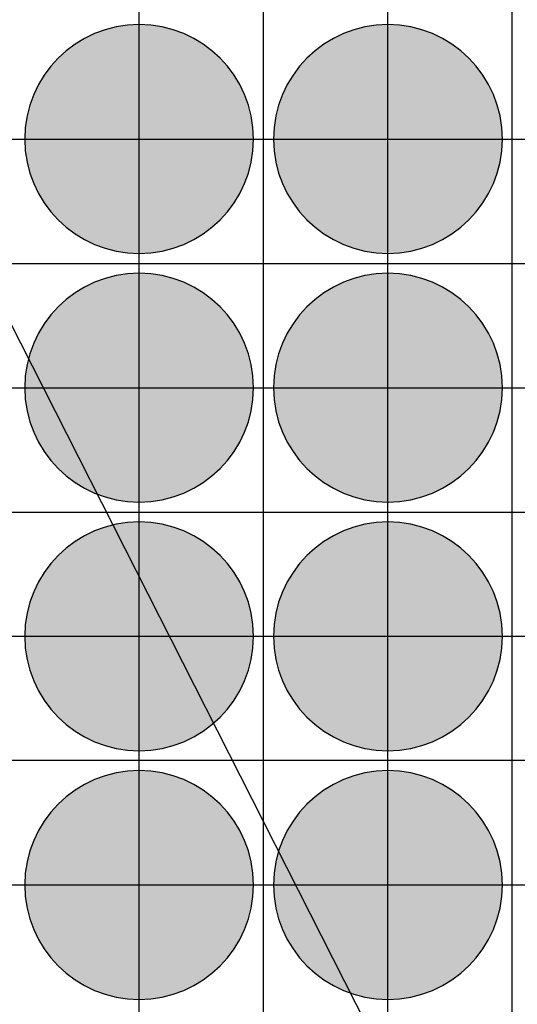
# Model space of a CAD drawing. Units: feet. Extents: x -8758 to 10263, y -1056 to 6564.
# Drawn here: x 3906 to 4006, y 1173 to 1371 of the extents above; entities that cross this region are included whole.
import ezdxf

# ---------------------------------------------------------------- set-up
doc = ezdxf.new("R2010")
doc.units = ezdxf.units.FT
doc.header["$MEASUREMENT"] = 0
doc.header["$XCLIPFRAME"] = 0
for name, color, linetype, true_color in [('Default$Step 3$100_100', 1, 'Continuous', 0xff0000), ('Default$Step 3$25_25', 7, 'Continuous', 0x000000), ('Default$Step 3$Context$Crop Plots Outline', 70, 'Continuous', 0x7fff00), ('Default$Step 3$Reference Image', 7, 'Continuous', 0x000000), ('Default$Step 3$Symbols$CRV_Circle$Monoculture', 7, 'Continuous', 0xd85591)]:
    doc.layers.add(name, color=color, linetype=linetype, true_color=true_color)
picture_1 = doc.add_image_def('image1.png', size_in_pixel=(1924, 1554))

msp = doc.modelspace()

# ---------------------------------------------------------------- hatches: boundary and pattern name
at = {"layer": 'Default$Step 3$Symbols$CRV_Circle$Monoculture'}
for points in [[(3929.791, 1370.251), (3930.302, 1370.245), (3930.817, 1370.228), (3931.336, 1370.199), (3931.858, 1370.158), (3932.384, 1370.104), (3932.912, 1370.038), (3933.443, 1369.959), (3933.977, 1369.867), (3934.511, 1369.762), (3935.047, 1369.643), (3935.583, 1369.51), (3936.12, 1369.363), (3936.656, 1369.203), (3937.192, 1369.028), (3937.726, 1368.839), (3938.258, 1368.636), (3938.787, 1368.419), (3939.314, 1368.187), (3939.836, 1367.942), (3940.355, 1367.682), (3940.869, 1367.407), (3941.378, 1367.119), (3941.881, 1366.818), (3942.377, 1366.502), (3942.867, 1366.173), (3943.349, 1365.831), (3943.823, 1365.475), (3944.288, 1365.107), (3944.745, 1364.727), (3945.192, 1364.334), (3945.628, 1363.93), (3946.055, 1363.514), (3946.47, 1363.088), (3946.875, 1362.651), (3947.267, 1362.204), (3947.647, 1361.748), (3948.016, 1361.282), (3948.371, 1360.808), (3948.713, 1360.326), (3949.042, 1359.837), (3949.358, 1359.34), (3949.66, 1358.838), (3949.948, 1358.329), (3950.222, 1357.815), (3950.482, 1357.296), (3950.728, 1356.773), (3950.959, 1356.247), (3951.176, 1355.717), (3951.38, 1355.185), (3951.568, 1354.651), (3951.743, 1354.116), (3951.904, 1353.58), (3952.05, 1353.043), (3952.183, 1352.507), (3952.302, 1351.971), (3952.407, 1351.436), (3952.5, 1350.903), (3952.579, 1350.372), (3952.645, 1349.843), (3952.698, 1349.318), (3952.739, 1348.795), (3952.768, 1348.276), (3952.786, 1347.762), (3952.791, 1347.251), (3952.786, 1346.741), (3952.768, 1346.226), (3952.739, 1345.707), (3952.698, 1345.184), (3952.645, 1344.659), (3952.579, 1344.13), (3952.5, 1343.599), (3952.407, 1343.066), (3952.302, 1342.531), (3952.183, 1341.995), (3952.05, 1341.459), (3951.904, 1340.922), (3951.743, 1340.386), (3951.568, 1339.851), (3951.38, 1339.317), (3951.176, 1338.785), (3950.959, 1338.255), (3950.728, 1337.729), (3950.482, 1337.206), (3950.222, 1336.687), (3949.948, 1336.173), (3949.66, 1335.665), (3949.358, 1335.162), (3949.042, 1334.665), (3948.713, 1334.176), (3948.371, 1333.694), (3948.016, 1333.22), (3947.647, 1332.754), (3947.267, 1332.298), (3946.875, 1331.851), (3946.47, 1331.414), (3946.055, 1330.988), (3945.628, 1330.572), (3945.192, 1330.168), (3944.745, 1329.775), (3944.288, 1329.395), (3943.823, 1329.027), (3943.349, 1328.672), (3942.867, 1328.329), (3942.377, 1328), (3941.881, 1327.685), (3941.378, 1327.383), (3940.869, 1327.095), (3940.355, 1326.82), (3939.836, 1326.561), (3939.314, 1326.315), (3938.787, 1326.083), (3938.258, 1325.866), (3937.726, 1325.663), (3937.192, 1325.474), (3936.656, 1325.299), (3936.12, 1325.139), (3935.583, 1324.992), (3935.047, 1324.86), (3934.511, 1324.741), (3933.977, 1324.635), (3933.443, 1324.543), (3932.912, 1324.464), (3932.384, 1324.398), (3931.858, 1324.344), (3931.336, 1324.303), (3930.817, 1324.274), (3930.302, 1324.257), (3929.791, 1324.251), (3929.281, 1324.257), (3928.766, 1324.274), (3928.247, 1324.303), (3927.725, 1324.344), (3927.199, 1324.398), (3926.67, 1324.464), (3926.139, 1324.543), (3925.606, 1324.635), (3925.072, 1324.741), (3924.536, 1324.86), (3923.999, 1324.992), (3923.463, 1325.139), (3922.926, 1325.299), (3922.391, 1325.474), (3921.857, 1325.663), (3921.325, 1325.866), (3920.796, 1326.083), (3920.269, 1326.315), (3919.746, 1326.561), (3919.228, 1326.82), (3918.714, 1327.095), (3918.205, 1327.383), (3917.702, 1327.685), (3917.206, 1328), (3916.716, 1328.329), (3916.234, 1328.672), (3915.76, 1329.027), (3915.295, 1329.395), (3914.838, 1329.775), (3914.391, 1330.168), (3913.954, 1330.572), (3913.528, 1330.988), (3913.112, 1331.414), (3912.708, 1331.851), (3912.316, 1332.298), (3911.935, 1332.754), (3911.567, 1333.22), (3911.212, 1333.694), (3910.87, 1334.176), (3910.54, 1334.665), (3910.225, 1335.162), (3909.923, 1335.665), (3909.635, 1336.173), (3909.361, 1336.687), (3909.101, 1337.206), (3908.855, 1337.729), (3908.624, 1338.255), (3908.406, 1338.785), (3908.203, 1339.317), (3908.014, 1339.851), (3907.84, 1340.386), (3907.679, 1340.922), (3907.533, 1341.459), (3907.4, 1341.995), (3907.281, 1342.531), (3907.175, 1343.066), (3907.083, 1343.599), (3907.004, 1344.13), (3906.938, 1344.659), (3906.884, 1345.184), (3906.843, 1345.707), (3906.814, 1346.226), (3906.797, 1346.741), (3906.791, 1347.251), (3906.797, 1347.762), (3906.814, 1348.276), (3906.843, 1348.795), (3906.884, 1349.318), (3906.938, 1349.843), (3907.004, 1350.372), (3907.083, 1350.903), (3907.175, 1351.436), (3907.281, 1351.971), (3907.4, 1352.507), (3907.533, 1353.043), (3907.679, 1353.58), (3907.84, 1354.116), (3908.014, 1354.651), (3908.203, 1355.185), (3908.406, 1355.717), (3908.624, 1356.247), (3908.855, 1356.773), (3909.101, 1357.296), (3909.361, 1357.815), (3909.635, 1358.329), (3909.923, 1358.838), (3910.225, 1359.34), (3910.54, 1359.837), (3910.87, 1360.326), (3911.212, 1360.808), (3911.567, 1361.282), (3911.935, 1361.748), (3912.316, 1362.204), (3912.708, 1362.651), (3913.112, 1363.088), (3913.528, 1363.514), (3913.954, 1363.93), (3914.391, 1364.334), (3914.838, 1364.727), (3915.295, 1365.107), (3915.76, 1365.475), (3916.234, 1365.831), (3916.716, 1366.173), (3917.206, 1366.502), (3917.702, 1366.818), (3918.205, 1367.119), (3918.714, 1367.407), (3919.228, 1367.682), (3919.746, 1367.942), (3920.269, 1368.187), (3920.796, 1368.419), (3921.325, 1368.636), (3921.857, 1368.839), (3922.391, 1369.028), (3922.926, 1369.203), (3923.463, 1369.363), (3923.999, 1369.51), (3924.536, 1369.643), (3925.072, 1369.762), (3925.606, 1369.867), (3926.139, 1369.959), (3926.67, 1370.038), (3927.199, 1370.104), (3927.725, 1370.158), (3928.247, 1370.199), (3928.766, 1370.228), (3929.281, 1370.245)], [(3979.791, 1370.251), (3980.302, 1370.245), (3980.817, 1370.228), (3981.336, 1370.199), (3981.858, 1370.158), (3982.384, 1370.104), (3982.912, 1370.038), (3983.443, 1369.959), (3983.977, 1369.867), (3984.511, 1369.762), (3985.047, 1369.643), (3985.583, 1369.51), (3986.12, 1369.363), (3986.656, 1369.203), (3987.192, 1369.028), (3987.726, 1368.839), (3988.258, 1368.636), (3988.787, 1368.419), (3989.314, 1368.187), (3989.836, 1367.942), (3990.355, 1367.682), (3990.869, 1367.407), (3991.378, 1367.119), (3991.881, 1366.818), (3992.377, 1366.502), (3992.867, 1366.173), (3993.349, 1365.831), (3993.823, 1365.475), (3994.288, 1365.107), (3994.745, 1364.727), (3995.192, 1364.334), (3995.628, 1363.93), (3996.055, 1363.514), (3996.47, 1363.088), (3996.875, 1362.651), (3997.267, 1362.204), (3997.647, 1361.748), (3998.016, 1361.282), (3998.371, 1360.808), (3998.713, 1360.326), (3999.042, 1359.837), (3999.358, 1359.34), (3999.66, 1358.838), (3999.948, 1358.329), (4000.222, 1357.815), (4000.482, 1357.296), (4000.728, 1356.773), (4000.959, 1356.247), (4001.176, 1355.717), (4001.38, 1355.185), (4001.568, 1354.651), (4001.743, 1354.116), (4001.904, 1353.58), (4002.05, 1353.043), (4002.183, 1352.507), (4002.302, 1351.971), (4002.407, 1351.436), (4002.5, 1350.903), (4002.579, 1350.372), (4002.645, 1349.843), (4002.698, 1349.318), (4002.739, 1348.795), (4002.768, 1348.276), (4002.786, 1347.762), (4002.791, 1347.251), (4002.786, 1346.741), (4002.768, 1346.226), (4002.739, 1345.707), (4002.698, 1345.184), (4002.645, 1344.659), (4002.579, 1344.13), (4002.5, 1343.599), (4002.407, 1343.066), (4002.302, 1342.531), (4002.183, 1341.995), (4002.05, 1341.459), (4001.904, 1340.922), (4001.743, 1340.386), (4001.568, 1339.851), (4001.38, 1339.317), (4001.176, 1338.785), (4000.959, 1338.255), (4000.728, 1337.729), (4000.482, 1337.206), (4000.222, 1336.687), (3999.948, 1336.173), (3999.66, 1335.665), (3999.358, 1335.162), (3999.042, 1334.665), (3998.713, 1334.176), (3998.371, 1333.694), (3998.016, 1333.22), (3997.647, 1332.754), (3997.267, 1332.298), (3996.875, 1331.851), (3996.47, 1331.414), (3996.055, 1330.988), (3995.628, 1330.572), (3995.192, 1330.168), (3994.745, 1329.775), (3994.288, 1329.395), (3993.823, 1329.027), (3993.349, 1328.672), (3992.867, 1328.329), (3992.377, 1328), (3991.881, 1327.685), (3991.378, 1327.383), (3990.869, 1327.095), (3990.355, 1326.82), (3989.836, 1326.561), (3989.314, 1326.315), (3988.787, 1326.083), (3988.258, 1325.866), (3987.726, 1325.663), (3987.192, 1325.474), (3986.656, 1325.299), (3986.12, 1325.139), (3985.583, 1324.992), (3985.047, 1324.86), (3984.511, 1324.741), (3983.977, 1324.635), (3983.443, 1324.543), (3982.912, 1324.464), (3982.384, 1324.398), (3981.858, 1324.344), (3981.336, 1324.303), (3980.817, 1324.274), (3980.302, 1324.257), (3979.791, 1324.251), (3979.281, 1324.257), (3978.766, 1324.274), (3978.247, 1324.303), (3977.725, 1324.344), (3977.199, 1324.398), (3976.67, 1324.464), (3976.139, 1324.543), (3975.606, 1324.635), (3975.072, 1324.741), (3974.536, 1324.86), (3973.999, 1324.992), (3973.463, 1325.139), (3972.926, 1325.299), (3972.391, 1325.474), (3971.857, 1325.663), (3971.325, 1325.866), (3970.796, 1326.083), (3970.269, 1326.315), (3969.746, 1326.561), (3969.228, 1326.82), (3968.714, 1327.095), (3968.205, 1327.383), (3967.702, 1327.685), (3967.206, 1328), (3966.716, 1328.329), (3966.234, 1328.672), (3965.76, 1329.027), (3965.295, 1329.395), (3964.838, 1329.775), (3964.391, 1330.168), (3963.954, 1330.572), (3963.528, 1330.988), (3963.112, 1331.414), (3962.708, 1331.851), (3962.316, 1332.298), (3961.935, 1332.754), (3961.567, 1333.22), (3961.212, 1333.694), (3960.87, 1334.176), (3960.54, 1334.665), (3960.225, 1335.162), (3959.923, 1335.665), (3959.635, 1336.173), (3959.361, 1336.687), (3959.101, 1337.206), (3958.855, 1337.729), (3958.624, 1338.255), (3958.406, 1338.785), (3958.203, 1339.317), (3958.014, 1339.851), (3957.84, 1340.386), (3957.679, 1340.922), (3957.533, 1341.459), (3957.4, 1341.995), (3957.281, 1342.531), (3957.175, 1343.066), (3957.083, 1343.599), (3957.004, 1344.13), (3956.938, 1344.659), (3956.884, 1345.184), (3956.843, 1345.707), (3956.814, 1346.226), (3956.797, 1346.741), (3956.791, 1347.251), (3956.797, 1347.762), (3956.814, 1348.276), (3956.843, 1348.795), (3956.884, 1349.318), (3956.938, 1349.843), (3957.004, 1350.372), (3957.083, 1350.903), (3957.175, 1351.436), (3957.281, 1351.971), (3957.4, 1352.507), (3957.533, 1353.043), (3957.679, 1353.58), (3957.84, 1354.116), (3958.014, 1354.651), (3958.203, 1355.185), (3958.406, 1355.717), (3958.624, 1356.247), (3958.855, 1356.773), (3959.101, 1357.296), (3959.361, 1357.815), (3959.635, 1358.329), (3959.923, 1358.838), (3960.225, 1359.34), (3960.54, 1359.837), (3960.87, 1360.326), (3961.212, 1360.808), (3961.567, 1361.282), (3961.935, 1361.748), (3962.316, 1362.204), (3962.708, 1362.651), (3963.112, 1363.088), (3963.528, 1363.514), (3963.954, 1363.93), (3964.391, 1364.334), (3964.838, 1364.727), (3965.295, 1365.107), (3965.76, 1365.475), (3966.234, 1365.831), (3966.716, 1366.173), (3967.206, 1366.502), (3967.702, 1366.818), (3968.205, 1367.119), (3968.714, 1367.407), (3969.228, 1367.682), (3969.746, 1367.942), (3970.269, 1368.187), (3970.796, 1368.419), (3971.325, 1368.636), (3971.857, 1368.839), (3972.391, 1369.028), (3972.926, 1369.203), (3973.463, 1369.363), (3973.999, 1369.51), (3974.536, 1369.643), (3975.072, 1369.762), (3975.606, 1369.867), (3976.139, 1369.959), (3976.67, 1370.038), (3977.199, 1370.104), (3977.725, 1370.158), (3978.247, 1370.199), (3978.766, 1370.228), (3979.281, 1370.245)], [(3929.791, 1320.251), (3930.302, 1320.245), (3930.817, 1320.228), (3931.336, 1320.199), (3931.858, 1320.158), (3932.384, 1320.104), (3932.912, 1320.038), (3933.443, 1319.959), (3933.977, 1319.867), (3934.511, 1319.762), (3935.047, 1319.643), (3935.583, 1319.51), (3936.12, 1319.363), (3936.656, 1319.203), (3937.192, 1319.028), (3937.726, 1318.839), (3938.258, 1318.636), (3938.787, 1318.419), (3939.314, 1318.187), (3939.836, 1317.942), (3940.355, 1317.682), (3940.869, 1317.407), (3941.378, 1317.119), (3941.881, 1316.818), (3942.377, 1316.502), (3942.867, 1316.173), (3943.349, 1315.831), (3943.823, 1315.475), (3944.288, 1315.107), (3944.745, 1314.727), (3945.192, 1314.334), (3945.628, 1313.93), (3946.055, 1313.514), (3946.47, 1313.088), (3946.875, 1312.651), (3947.267, 1312.204), (3947.647, 1311.748), (3948.016, 1311.282), (3948.371, 1310.808), (3948.713, 1310.326), (3949.042, 1309.837), (3949.358, 1309.34), (3949.66, 1308.838), (3949.948, 1308.329), (3950.222, 1307.815), (3950.482, 1307.296), (3950.728, 1306.773), (3950.959, 1306.247), (3951.176, 1305.717), (3951.38, 1305.185), (3951.568, 1304.651), (3951.743, 1304.116), (3951.904, 1303.58), (3952.05, 1303.043), (3952.183, 1302.507), (3952.302, 1301.971), (3952.407, 1301.436), (3952.5, 1300.903), (3952.579, 1300.372), (3952.645, 1299.843), (3952.698, 1299.318), (3952.739, 1298.795), (3952.768, 1298.276), (3952.786, 1297.762), (3952.791, 1297.251), (3952.786, 1296.741), (3952.768, 1296.226), (3952.739, 1295.707), (3952.698, 1295.184), (3952.645, 1294.659), (3952.579, 1294.13), (3952.5, 1293.599), (3952.407, 1293.066), (3952.302, 1292.531), (3952.183, 1291.995), (3952.05, 1291.459), (3951.904, 1290.922), (3951.743, 1290.386), (3951.568, 1289.851), (3951.38, 1289.317), (3951.176, 1288.785), (3950.959, 1288.255), (3950.728, 1287.729), (3950.482, 1287.206), (3950.222, 1286.687), (3949.948, 1286.173), (3949.66, 1285.665), (3949.358, 1285.162), (3949.042, 1284.665), (3948.713, 1284.176), (3948.371, 1283.694), (3948.016, 1283.22), (3947.647, 1282.754), (3947.267, 1282.298), (3946.875, 1281.851), (3946.47, 1281.414), (3946.055, 1280.988), (3945.628, 1280.572), (3945.192, 1280.168), (3944.745, 1279.775), (3944.288, 1279.395), (3943.823, 1279.027), (3943.349, 1278.672), (3942.867, 1278.329), (3942.377, 1278), (3941.881, 1277.685), (3941.378, 1277.383), (3940.869, 1277.095), (3940.355, 1276.82), (3939.836, 1276.561), (3939.314, 1276.315), (3938.787, 1276.083), (3938.258, 1275.866), (3937.726, 1275.663), (3937.192, 1275.474), (3936.656, 1275.299), (3936.12, 1275.139), (3935.583, 1274.992), (3935.047, 1274.86), (3934.511, 1274.741), (3933.977, 1274.635), (3933.443, 1274.543), (3932.912, 1274.464), (3932.384, 1274.398), (3931.858, 1274.344), (3931.336, 1274.303), (3930.817, 1274.274), (3930.302, 1274.257), (3929.791, 1274.251), (3929.281, 1274.257), (3928.766, 1274.274), (3928.247, 1274.303), (3927.725, 1274.344), (3927.199, 1274.398), (3926.67, 1274.464), (3926.139, 1274.543), (3925.606, 1274.635), (3925.072, 1274.741), (3924.536, 1274.86), (3923.999, 1274.992), (3923.463, 1275.139), (3922.926, 1275.299), (3922.391, 1275.474), (3921.857, 1275.663), (3921.325, 1275.866), (3920.796, 1276.083), (3920.269, 1276.315), (3919.746, 1276.561), (3919.228, 1276.82), (3918.714, 1277.095), (3918.205, 1277.383), (3917.702, 1277.685), (3917.206, 1278), (3916.716, 1278.329), (3916.234, 1278.672), (3915.76, 1279.027), (3915.295, 1279.395), (3914.838, 1279.775), (3914.391, 1280.168), (3913.954, 1280.572), (3913.528, 1280.988), (3913.112, 1281.414), (3912.708, 1281.851), (3912.316, 1282.298), (3911.935, 1282.754), (3911.567, 1283.22), (3911.212, 1283.694), (3910.87, 1284.176), (3910.54, 1284.665), (3910.225, 1285.162), (3909.923, 1285.665), (3909.635, 1286.173), (3909.361, 1286.687), (3909.101, 1287.206), (3908.855, 1287.729), (3908.624, 1288.255), (3908.406, 1288.785), (3908.203, 1289.317), (3908.014, 1289.851), (3907.84, 1290.386), (3907.679, 1290.922), (3907.533, 1291.459), (3907.4, 1291.995), (3907.281, 1292.531), (3907.175, 1293.066), (3907.083, 1293.599), (3907.004, 1294.13), (3906.938, 1294.659), (3906.884, 1295.184), (3906.843, 1295.707), (3906.814, 1296.226), (3906.797, 1296.741), (3906.791, 1297.251), (3906.797, 1297.762), (3906.814, 1298.276), (3906.843, 1298.795), (3906.884, 1299.318), (3906.938, 1299.843), (3907.004, 1300.372), (3907.083, 1300.903), (3907.175, 1301.436), (3907.281, 1301.971), (3907.4, 1302.507), (3907.533, 1303.043), (3907.679, 1303.58), (3907.84, 1304.116), (3908.014, 1304.651), (3908.203, 1305.185), (3908.406, 1305.717), (3908.624, 1306.247), (3908.855, 1306.773), (3909.101, 1307.296), (3909.361, 1307.815), (3909.635, 1308.329), (3909.923, 1308.838), (3910.225, 1309.34), (3910.54, 1309.837), (3910.87, 1310.326), (3911.212, 1310.808), (3911.567, 1311.282), (3911.935, 1311.748), (3912.316, 1312.204), (3912.708, 1312.651), (3913.112, 1313.088), (3913.528, 1313.514), (3913.954, 1313.93), (3914.391, 1314.334), (3914.838, 1314.727), (3915.295, 1315.107), (3915.76, 1315.475), (3916.234, 1315.831), (3916.716, 1316.173), (3917.206, 1316.502), (3917.702, 1316.818), (3918.205, 1317.119), (3918.714, 1317.407), (3919.228, 1317.682), (3919.746, 1317.942), (3920.269, 1318.187), (3920.796, 1318.419), (3921.325, 1318.636), (3921.857, 1318.839), (3922.391, 1319.028), (3922.926, 1319.203), (3923.463, 1319.363), (3923.999, 1319.51), (3924.536, 1319.643), (3925.072, 1319.762), (3925.606, 1319.867), (3926.139, 1319.959), (3926.67, 1320.038), (3927.199, 1320.104), (3927.725, 1320.158), (3928.247, 1320.199), (3928.766, 1320.228), (3929.281, 1320.245)], [(3979.791, 1320.251), (3980.302, 1320.245), (3980.817, 1320.228), (3981.336, 1320.199), (3981.858, 1320.158), (3982.384, 1320.104), (3982.912, 1320.038), (3983.443, 1319.959), (3983.977, 1319.867), (3984.511, 1319.762), (3985.047, 1319.643), (3985.583, 1319.51), (3986.12, 1319.363), (3986.656, 1319.203), (3987.192, 1319.028), (3987.726, 1318.839), (3988.258, 1318.636), (3988.787, 1318.419), (3989.314, 1318.187), (3989.836, 1317.942), (3990.355, 1317.682), (3990.869, 1317.407), (3991.378, 1317.119), (3991.881, 1316.818), (3992.377, 1316.502), (3992.867, 1316.173), (3993.349, 1315.831), (3993.823, 1315.475), (3994.288, 1315.107), (3994.745, 1314.727), (3995.192, 1314.334), (3995.628, 1313.93), (3996.055, 1313.514), (3996.47, 1313.088), (3996.875, 1312.651), (3997.267, 1312.204), (3997.647, 1311.748), (3998.016, 1311.282), (3998.371, 1310.808), (3998.713, 1310.326), (3999.042, 1309.837), (3999.358, 1309.34), (3999.66, 1308.838), (3999.948, 1308.329), (4000.222, 1307.815), (4000.482, 1307.296), (4000.728, 1306.773), (4000.959, 1306.247), (4001.176, 1305.717), (4001.38, 1305.185), (4001.568, 1304.651), (4001.743, 1304.116), (4001.904, 1303.58), (4002.05, 1303.043), (4002.183, 1302.507), (4002.302, 1301.971), (4002.407, 1301.436), (4002.5, 1300.903), (4002.579, 1300.372), (4002.645, 1299.843), (4002.698, 1299.318), (4002.739, 1298.795), (4002.768, 1298.276), (4002.786, 1297.762), (4002.791, 1297.251), (4002.786, 1296.741), (4002.768, 1296.226), (4002.739, 1295.707), (4002.698, 1295.184), (4002.645, 1294.659), (4002.579, 1294.13), (4002.5, 1293.599), (4002.407, 1293.066), (4002.302, 1292.531), (4002.183, 1291.995), (4002.05, 1291.459), (4001.904, 1290.922), (4001.743, 1290.386), (4001.568, 1289.851), (4001.38, 1289.317), (4001.176, 1288.785), (4000.959, 1288.255), (4000.728, 1287.729), (4000.482, 1287.206), (4000.222, 1286.687), (3999.948, 1286.173), (3999.66, 1285.665), (3999.358, 1285.162), (3999.042, 1284.665), (3998.713, 1284.176), (3998.371, 1283.694), (3998.016, 1283.22), (3997.647, 1282.754), (3997.267, 1282.298), (3996.875, 1281.851), (3996.47, 1281.414), (3996.055, 1280.988), (3995.628, 1280.572), (3995.192, 1280.168), (3994.745, 1279.775), (3994.288, 1279.395), (3993.823, 1279.027), (3993.349, 1278.672), (3992.867, 1278.329), (3992.377, 1278), (3991.881, 1277.685), (3991.378, 1277.383), (3990.869, 1277.095), (3990.355, 1276.82), (3989.836, 1276.561), (3989.314, 1276.315), (3988.787, 1276.083), (3988.258, 1275.866), (3987.726, 1275.663), (3987.192, 1275.474), (3986.656, 1275.299), (3986.12, 1275.139), (3985.583, 1274.992), (3985.047, 1274.86), (3984.511, 1274.741), (3983.977, 1274.635), (3983.443, 1274.543), (3982.912, 1274.464), (3982.384, 1274.398), (3981.858, 1274.344), (3981.336, 1274.303), (3980.817, 1274.274), (3980.302, 1274.257), (3979.791, 1274.251), (3979.281, 1274.257), (3978.766, 1274.274), (3978.247, 1274.303), (3977.725, 1274.344), (3977.199, 1274.398), (3976.67, 1274.464), (3976.139, 1274.543), (3975.606, 1274.635), (3975.072, 1274.741), (3974.536, 1274.86), (3973.999, 1274.992), (3973.463, 1275.139), (3972.926, 1275.299), (3972.391, 1275.474), (3971.857, 1275.663), (3971.325, 1275.866), (3970.796, 1276.083), (3970.269, 1276.315), (3969.746, 1276.561), (3969.228, 1276.82), (3968.714, 1277.095), (3968.205, 1277.383), (3967.702, 1277.685), (3967.206, 1278), (3966.716, 1278.329), (3966.234, 1278.672), (3965.76, 1279.027), (3965.295, 1279.395), (3964.838, 1279.775), (3964.391, 1280.168), (3963.954, 1280.572), (3963.528, 1280.988), (3963.112, 1281.414), (3962.708, 1281.851), (3962.316, 1282.298), (3961.935, 1282.754), (3961.567, 1283.22), (3961.212, 1283.694), (3960.87, 1284.176), (3960.54, 1284.665), (3960.225, 1285.162), (3959.923, 1285.665), (3959.635, 1286.173), (3959.361, 1286.687), (3959.101, 1287.206), (3958.855, 1287.729), (3958.624, 1288.255), (3958.406, 1288.785), (3958.203, 1289.317), (3958.014, 1289.851), (3957.84, 1290.386), (3957.679, 1290.922), (3957.533, 1291.459), (3957.4, 1291.995), (3957.281, 1292.531), (3957.175, 1293.066), (3957.083, 1293.599), (3957.004, 1294.13), (3956.938, 1294.659), (3956.884, 1295.184), (3956.843, 1295.707), (3956.814, 1296.226), (3956.797, 1296.741), (3956.791, 1297.251), (3956.797, 1297.762), (3956.814, 1298.276), (3956.843, 1298.795), (3956.884, 1299.318), (3956.938, 1299.843), (3957.004, 1300.372), (3957.083, 1300.903), (3957.175, 1301.436), (3957.281, 1301.971), (3957.4, 1302.507), (3957.533, 1303.043), (3957.679, 1303.58), (3957.84, 1304.116), (3958.014, 1304.651), (3958.203, 1305.185), (3958.406, 1305.717), (3958.624, 1306.247), (3958.855, 1306.773), (3959.101, 1307.296), (3959.361, 1307.815), (3959.635, 1308.329), (3959.923, 1308.838), (3960.225, 1309.34), (3960.54, 1309.837), (3960.87, 1310.326), (3961.212, 1310.808), (3961.567, 1311.282), (3961.935, 1311.748), (3962.316, 1312.204), (3962.708, 1312.651), (3963.112, 1313.088), (3963.528, 1313.514), (3963.954, 1313.93), (3964.391, 1314.334), (3964.838, 1314.727), (3965.295, 1315.107), (3965.76, 1315.475), (3966.234, 1315.831), (3966.716, 1316.173), (3967.206, 1316.502), (3967.702, 1316.818), (3968.205, 1317.119), (3968.714, 1317.407), (3969.228, 1317.682), (3969.746, 1317.942), (3970.269, 1318.187), (3970.796, 1318.419), (3971.325, 1318.636), (3971.857, 1318.839), (3972.391, 1319.028), (3972.926, 1319.203), (3973.463, 1319.363), (3973.999, 1319.51), (3974.536, 1319.643), (3975.072, 1319.762), (3975.606, 1319.867), (3976.139, 1319.959), (3976.67, 1320.038), (3977.199, 1320.104), (3977.725, 1320.158), (3978.247, 1320.199), (3978.766, 1320.228), (3979.281, 1320.245)], [(3929.791, 1270.251), (3930.302, 1270.245), (3930.817, 1270.228), (3931.336, 1270.199), (3931.858, 1270.158), (3932.384, 1270.104), (3932.912, 1270.038), (3933.443, 1269.959), (3933.977, 1269.867), (3934.511, 1269.762), (3935.047, 1269.643), (3935.583, 1269.51), (3936.12, 1269.363), (3936.656, 1269.203), (3937.192, 1269.028), (3937.726, 1268.839), (3938.258, 1268.636), (3938.787, 1268.419), (3939.314, 1268.187), (3939.836, 1267.942), (3940.355, 1267.682), (3940.869, 1267.407), (3941.378, 1267.119), (3941.881, 1266.818), (3942.377, 1266.502), (3942.867, 1266.173), (3943.349, 1265.831), (3943.823, 1265.475), (3944.288, 1265.107), (3944.745, 1264.727), (3945.192, 1264.334), (3945.628, 1263.93), (3946.055, 1263.514), (3946.47, 1263.088), (3946.875, 1262.651), (3947.267, 1262.204), (3947.647, 1261.748), (3948.016, 1261.282), (3948.371, 1260.808), (3948.713, 1260.326), (3949.042, 1259.837), (3949.358, 1259.34), (3949.66, 1258.838), (3949.948, 1258.329), (3950.222, 1257.815), (3950.482, 1257.296), (3950.728, 1256.773), (3950.959, 1256.247), (3951.176, 1255.717), (3951.38, 1255.185), (3951.568, 1254.651), (3951.743, 1254.116), (3951.904, 1253.58), (3952.05, 1253.043), (3952.183, 1252.507), (3952.302, 1251.971), (3952.407, 1251.436), (3952.5, 1250.903), (3952.579, 1250.372), (3952.645, 1249.843), (3952.698, 1249.318), (3952.739, 1248.795), (3952.768, 1248.276), (3952.786, 1247.762), (3952.791, 1247.251), (3952.786, 1246.741), (3952.768, 1246.226), (3952.739, 1245.707), (3952.698, 1245.184), (3952.645, 1244.659), (3952.579, 1244.13), (3952.5, 1243.599), (3952.407, 1243.066), (3952.302, 1242.531), (3952.183, 1241.995), (3952.05, 1241.459), (3951.904, 1240.922), (3951.743, 1240.386), (3951.568, 1239.851), (3951.38, 1239.317), (3951.176, 1238.785), (3950.959, 1238.255), (3950.728, 1237.729), (3950.482, 1237.206), (3950.222, 1236.687), (3949.948, 1236.173), (3949.66, 1235.665), (3949.358, 1235.162), (3949.042, 1234.665), (3948.713, 1234.176), (3948.371, 1233.694), (3948.016, 1233.22), (3947.647, 1232.754), (3947.267, 1232.298), (3946.875, 1231.851), (3946.47, 1231.414), (3946.055, 1230.988), (3945.628, 1230.572), (3945.192, 1230.168), (3944.745, 1229.775), (3944.288, 1229.395), (3943.823, 1229.027), (3943.349, 1228.672), (3942.867, 1228.329), (3942.377, 1228), (3941.881, 1227.685), (3941.378, 1227.383), (3940.869, 1227.095), (3940.355, 1226.82), (3939.836, 1226.561), (3939.314, 1226.315), (3938.787, 1226.083), (3938.258, 1225.866), (3937.726, 1225.663), (3937.192, 1225.474), (3936.656, 1225.299), (3936.12, 1225.139), (3935.583, 1224.992), (3935.047, 1224.86), (3934.511, 1224.741), (3933.977, 1224.635), (3933.443, 1224.543), (3932.912, 1224.464), (3932.384, 1224.398), (3931.858, 1224.344), (3931.336, 1224.303), (3930.817, 1224.274), (3930.302, 1224.257), (3929.791, 1224.251), (3929.281, 1224.257), (3928.766, 1224.274), (3928.247, 1224.303), (3927.725, 1224.344), (3927.199, 1224.398), (3926.67, 1224.464), (3926.139, 1224.543), (3925.606, 1224.635), (3925.072, 1224.741), (3924.536, 1224.86), (3923.999, 1224.992), (3923.463, 1225.139), (3922.926, 1225.299), (3922.391, 1225.474), (3921.857, 1225.663), (3921.325, 1225.866), (3920.796, 1226.083), (3920.269, 1226.315), (3919.746, 1226.561), (3919.228, 1226.82), (3918.714, 1227.095), (3918.205, 1227.383), (3917.702, 1227.685), (3917.206, 1228), (3916.716, 1228.329), (3916.234, 1228.672), (3915.76, 1229.027), (3915.295, 1229.395), (3914.838, 1229.775), (3914.391, 1230.168), (3913.954, 1230.572), (3913.528, 1230.988), (3913.112, 1231.414), (3912.708, 1231.851), (3912.316, 1232.298), (3911.935, 1232.754), (3911.567, 1233.22), (3911.212, 1233.694), (3910.87, 1234.176), (3910.54, 1234.665), (3910.225, 1235.162), (3909.923, 1235.665), (3909.635, 1236.173), (3909.361, 1236.687), (3909.101, 1237.206), (3908.855, 1237.729), (3908.624, 1238.255), (3908.406, 1238.785), (3908.203, 1239.317), (3908.014, 1239.851), (3907.84, 1240.386), (3907.679, 1240.922), (3907.533, 1241.459), (3907.4, 1241.995), (3907.281, 1242.531), (3907.175, 1243.066), (3907.083, 1243.599), (3907.004, 1244.13), (3906.938, 1244.659), (3906.884, 1245.184), (3906.843, 1245.707), (3906.814, 1246.226), (3906.797, 1246.741), (3906.791, 1247.251), (3906.797, 1247.762), (3906.814, 1248.276), (3906.843, 1248.795), (3906.884, 1249.318), (3906.938, 1249.843), (3907.004, 1250.372), (3907.083, 1250.903), (3907.175, 1251.436), (3907.281, 1251.971), (3907.4, 1252.507), (3907.533, 1253.043), (3907.679, 1253.58), (3907.84, 1254.116), (3908.014, 1254.651), (3908.203, 1255.185), (3908.406, 1255.717), (3908.624, 1256.247), (3908.855, 1256.773), (3909.101, 1257.296), (3909.361, 1257.815), (3909.635, 1258.329), (3909.923, 1258.838), (3910.225, 1259.34), (3910.54, 1259.837), (3910.87, 1260.326), (3911.212, 1260.808), (3911.567, 1261.282), (3911.935, 1261.748), (3912.316, 1262.204), (3912.708, 1262.651), (3913.112, 1263.088), (3913.528, 1263.514), (3913.954, 1263.93), (3914.391, 1264.334), (3914.838, 1264.727), (3915.295, 1265.107), (3915.76, 1265.475), (3916.234, 1265.831), (3916.716, 1266.173), (3917.206, 1266.502), (3917.702, 1266.818), (3918.205, 1267.119), (3918.714, 1267.407), (3919.228, 1267.682), (3919.746, 1267.942), (3920.269, 1268.187), (3920.796, 1268.419), (3921.325, 1268.636), (3921.857, 1268.839), (3922.391, 1269.028), (3922.926, 1269.203), (3923.463, 1269.363), (3923.999, 1269.51), (3924.536, 1269.643), (3925.072, 1269.762), (3925.606, 1269.867), (3926.139, 1269.959), (3926.67, 1270.038), (3927.199, 1270.104), (3927.725, 1270.158), (3928.247, 1270.199), (3928.766, 1270.228), (3929.281, 1270.245)], [(3979.791, 1270.251), (3980.302, 1270.245), (3980.817, 1270.228), (3981.336, 1270.199), (3981.858, 1270.158), (3982.384, 1270.104), (3982.912, 1270.038), (3983.443, 1269.959), (3983.977, 1269.867), (3984.511, 1269.762), (3985.047, 1269.643), (3985.583, 1269.51), (3986.12, 1269.363), (3986.656, 1269.203), (3987.192, 1269.028), (3987.726, 1268.839), (3988.258, 1268.636), (3988.787, 1268.419), (3989.314, 1268.187), (3989.836, 1267.942), (3990.355, 1267.682), (3990.869, 1267.407), (3991.378, 1267.119), (3991.881, 1266.818), (3992.377, 1266.502), (3992.867, 1266.173), (3993.349, 1265.831), (3993.823, 1265.475), (3994.288, 1265.107), (3994.745, 1264.727), (3995.192, 1264.334), (3995.628, 1263.93), (3996.055, 1263.514), (3996.47, 1263.088), (3996.875, 1262.651), (3997.267, 1262.204), (3997.647, 1261.748), (3998.016, 1261.282), (3998.371, 1260.808), (3998.713, 1260.326), (3999.042, 1259.837), (3999.358, 1259.34), (3999.66, 1258.838), (3999.948, 1258.329), (4000.222, 1257.815), (4000.482, 1257.296), (4000.728, 1256.773), (4000.959, 1256.247), (4001.176, 1255.717), (4001.38, 1255.185), (4001.568, 1254.651), (4001.743, 1254.116), (4001.904, 1253.58), (4002.05, 1253.043), (4002.183, 1252.507), (4002.302, 1251.971), (4002.407, 1251.436), (4002.5, 1250.903), (4002.579, 1250.372), (4002.645, 1249.843), (4002.698, 1249.318), (4002.739, 1248.795), (4002.768, 1248.276), (4002.786, 1247.762), (4002.791, 1247.251), (4002.786, 1246.741), (4002.768, 1246.226), (4002.739, 1245.707), (4002.698, 1245.184), (4002.645, 1244.659), (4002.579, 1244.13), (4002.5, 1243.599), (4002.407, 1243.066), (4002.302, 1242.531), (4002.183, 1241.995), (4002.05, 1241.459), (4001.904, 1240.922), (4001.743, 1240.386), (4001.568, 1239.851), (4001.38, 1239.317), (4001.176, 1238.785), (4000.959, 1238.255), (4000.728, 1237.729), (4000.482, 1237.206), (4000.222, 1236.687), (3999.948, 1236.173), (3999.66, 1235.665), (3999.358, 1235.162), (3999.042, 1234.665), (3998.713, 1234.176), (3998.371, 1233.694), (3998.016, 1233.22), (3997.647, 1232.754), (3997.267, 1232.298), (3996.875, 1231.851), (3996.47, 1231.414), (3996.055, 1230.988), (3995.628, 1230.572), (3995.192, 1230.168), (3994.745, 1229.775), (3994.288, 1229.395), (3993.823, 1229.027), (3993.349, 1228.672), (3992.867, 1228.329), (3992.377, 1228), (3991.881, 1227.685), (3991.378, 1227.383), (3990.869, 1227.095), (3990.355, 1226.82), (3989.836, 1226.561), (3989.314, 1226.315), (3988.787, 1226.083), (3988.258, 1225.866), (3987.726, 1225.663), (3987.192, 1225.474), (3986.656, 1225.299), (3986.12, 1225.139), (3985.583, 1224.992), (3985.047, 1224.86), (3984.511, 1224.741), (3983.977, 1224.635), (3983.443, 1224.543), (3982.912, 1224.464), (3982.384, 1224.398), (3981.858, 1224.344), (3981.336, 1224.303), (3980.817, 1224.274), (3980.302, 1224.257), (3979.791, 1224.251), (3979.281, 1224.257), (3978.766, 1224.274), (3978.247, 1224.303), (3977.725, 1224.344), (3977.199, 1224.398), (3976.67, 1224.464), (3976.139, 1224.543), (3975.606, 1224.635), (3975.072, 1224.741), (3974.536, 1224.86), (3973.999, 1224.992), (3973.463, 1225.139), (3972.926, 1225.299), (3972.391, 1225.474), (3971.857, 1225.663), (3971.325, 1225.866), (3970.796, 1226.083), (3970.269, 1226.315), (3969.746, 1226.561), (3969.228, 1226.82), (3968.714, 1227.095), (3968.205, 1227.383), (3967.702, 1227.685), (3967.206, 1228), (3966.716, 1228.329), (3966.234, 1228.672), (3965.76, 1229.027), (3965.295, 1229.395), (3964.838, 1229.775), (3964.391, 1230.168), (3963.954, 1230.572), (3963.528, 1230.988), (3963.112, 1231.414), (3962.708, 1231.851), (3962.316, 1232.298), (3961.935, 1232.754), (3961.567, 1233.22), (3961.212, 1233.694), (3960.87, 1234.176), (3960.54, 1234.665), (3960.225, 1235.162), (3959.923, 1235.665), (3959.635, 1236.173), (3959.361, 1236.687), (3959.101, 1237.206), (3958.855, 1237.729), (3958.624, 1238.255), (3958.406, 1238.785), (3958.203, 1239.317), (3958.014, 1239.851), (3957.84, 1240.386), (3957.679, 1240.922), (3957.533, 1241.459), (3957.4, 1241.995), (3957.281, 1242.531), (3957.175, 1243.066), (3957.083, 1243.599), (3957.004, 1244.13), (3956.938, 1244.659), (3956.884, 1245.184), (3956.843, 1245.707), (3956.814, 1246.226), (3956.797, 1246.741), (3956.791, 1247.251), (3956.797, 1247.762), (3956.814, 1248.276), (3956.843, 1248.795), (3956.884, 1249.318), (3956.938, 1249.843), (3957.004, 1250.372), (3957.083, 1250.903), (3957.175, 1251.436), (3957.281, 1251.971), (3957.4, 1252.507), (3957.533, 1253.043), (3957.679, 1253.58), (3957.84, 1254.116), (3958.014, 1254.651), (3958.203, 1255.185), (3958.406, 1255.717), (3958.624, 1256.247), (3958.855, 1256.773), (3959.101, 1257.296), (3959.361, 1257.815), (3959.635, 1258.329), (3959.923, 1258.838), (3960.225, 1259.34), (3960.54, 1259.837), (3960.87, 1260.326), (3961.212, 1260.808), (3961.567, 1261.282), (3961.935, 1261.748), (3962.316, 1262.204), (3962.708, 1262.651), (3963.112, 1263.088), (3963.528, 1263.514), (3963.954, 1263.93), (3964.391, 1264.334), (3964.838, 1264.727), (3965.295, 1265.107), (3965.76, 1265.475), (3966.234, 1265.831), (3966.716, 1266.173), (3967.206, 1266.502), (3967.702, 1266.818), (3968.205, 1267.119), (3968.714, 1267.407), (3969.228, 1267.682), (3969.746, 1267.942), (3970.269, 1268.187), (3970.796, 1268.419), (3971.325, 1268.636), (3971.857, 1268.839), (3972.391, 1269.028), (3972.926, 1269.203), (3973.463, 1269.363), (3973.999, 1269.51), (3974.536, 1269.643), (3975.072, 1269.762), (3975.606, 1269.867), (3976.139, 1269.959), (3976.67, 1270.038), (3977.199, 1270.104), (3977.725, 1270.158), (3978.247, 1270.199), (3978.766, 1270.228), (3979.281, 1270.245)], [(3929.791, 1220.251), (3930.302, 1220.245), (3930.817, 1220.228), (3931.336, 1220.199), (3931.858, 1220.158), (3932.384, 1220.104), (3932.912, 1220.038), (3933.443, 1219.959), (3933.977, 1219.867), (3934.511, 1219.762), (3935.047, 1219.643), (3935.583, 1219.51), (3936.12, 1219.363), (3936.656, 1219.203), (3937.192, 1219.028), (3937.726, 1218.839), (3938.258, 1218.636), (3938.787, 1218.419), (3939.314, 1218.187), (3939.836, 1217.942), (3940.355, 1217.682), (3940.869, 1217.407), (3941.378, 1217.119), (3941.881, 1216.818), (3942.377, 1216.502), (3942.867, 1216.173), (3943.349, 1215.831), (3943.823, 1215.475), (3944.288, 1215.107), (3944.745, 1214.727), (3945.192, 1214.334), (3945.628, 1213.93), (3946.055, 1213.514), (3946.47, 1213.088), (3946.875, 1212.651), (3947.267, 1212.204), (3947.647, 1211.748), (3948.016, 1211.282), (3948.371, 1210.808), (3948.713, 1210.326), (3949.042, 1209.837), (3949.358, 1209.34), (3949.66, 1208.838), (3949.948, 1208.329), (3950.222, 1207.815), (3950.482, 1207.296), (3950.728, 1206.773), (3950.959, 1206.247), (3951.176, 1205.717), (3951.38, 1205.185), (3951.568, 1204.651), (3951.743, 1204.116), (3951.904, 1203.58), (3952.05, 1203.043), (3952.183, 1202.507), (3952.302, 1201.971), (3952.407, 1201.436), (3952.5, 1200.903), (3952.579, 1200.372), (3952.645, 1199.843), (3952.698, 1199.318), (3952.739, 1198.795), (3952.768, 1198.276), (3952.786, 1197.762), (3952.791, 1197.251), (3952.786, 1196.741), (3952.768, 1196.226), (3952.739, 1195.707), (3952.698, 1195.184), (3952.645, 1194.659), (3952.579, 1194.13), (3952.5, 1193.599), (3952.407, 1193.066), (3952.302, 1192.531), (3952.183, 1191.995), (3952.05, 1191.459), (3951.904, 1190.922), (3951.743, 1190.386), (3951.568, 1189.851), (3951.38, 1189.317), (3951.176, 1188.785), (3950.959, 1188.255), (3950.728, 1187.729), (3950.482, 1187.206), (3950.222, 1186.687), (3949.948, 1186.173), (3949.66, 1185.665), (3949.358, 1185.162), (3949.042, 1184.665), (3948.713, 1184.176), (3948.371, 1183.694), (3948.016, 1183.22), (3947.647, 1182.754), (3947.267, 1182.298), (3946.875, 1181.851), (3946.47, 1181.414), (3946.055, 1180.988), (3945.628, 1180.572), (3945.192, 1180.168), (3944.745, 1179.775), (3944.288, 1179.395), (3943.823, 1179.027), (3943.349, 1178.672), (3942.867, 1178.329), (3942.377, 1178), (3941.881, 1177.685), (3941.378, 1177.383), (3940.869, 1177.095), (3940.355, 1176.82), (3939.836, 1176.561), (3939.314, 1176.315), (3938.787, 1176.083), (3938.258, 1175.866), (3937.726, 1175.663), (3937.192, 1175.474), (3936.656, 1175.299), (3936.12, 1175.139), (3935.583, 1174.992), (3935.047, 1174.86), (3934.511, 1174.741), (3933.977, 1174.635), (3933.443, 1174.543), (3932.912, 1174.464), (3932.384, 1174.398), (3931.858, 1174.344), (3931.336, 1174.303), (3930.817, 1174.274), (3930.302, 1174.257), (3929.791, 1174.251), (3929.281, 1174.257), (3928.766, 1174.274), (3928.247, 1174.303), (3927.725, 1174.344), (3927.199, 1174.398), (3926.67, 1174.464), (3926.139, 1174.543), (3925.606, 1174.635), (3925.072, 1174.741), (3924.536, 1174.86), (3923.999, 1174.992), (3923.463, 1175.139), (3922.926, 1175.299), (3922.391, 1175.474), (3921.857, 1175.663), (3921.325, 1175.866), (3920.796, 1176.083), (3920.269, 1176.315), (3919.746, 1176.561), (3919.228, 1176.82), (3918.714, 1177.095), (3918.205, 1177.383), (3917.702, 1177.685), (3917.206, 1178), (3916.716, 1178.329), (3916.234, 1178.672), (3915.76, 1179.027), (3915.295, 1179.395), (3914.838, 1179.775), (3914.391, 1180.168), (3913.954, 1180.572), (3913.528, 1180.988), (3913.112, 1181.414), (3912.708, 1181.851), (3912.316, 1182.298), (3911.935, 1182.754), (3911.567, 1183.22), (3911.212, 1183.694), (3910.87, 1184.176), (3910.54, 1184.665), (3910.225, 1185.162), (3909.923, 1185.665), (3909.635, 1186.173), (3909.361, 1186.687), (3909.101, 1187.206), (3908.855, 1187.729), (3908.624, 1188.255), (3908.406, 1188.785), (3908.203, 1189.317), (3908.014, 1189.851), (3907.84, 1190.386), (3907.679, 1190.922), (3907.533, 1191.459), (3907.4, 1191.995), (3907.281, 1192.531), (3907.175, 1193.066), (3907.083, 1193.599), (3907.004, 1194.13), (3906.938, 1194.659), (3906.884, 1195.184), (3906.843, 1195.707), (3906.814, 1196.226), (3906.797, 1196.741), (3906.791, 1197.251), (3906.797, 1197.762), (3906.814, 1198.276), (3906.843, 1198.795), (3906.884, 1199.318), (3906.938, 1199.843), (3907.004, 1200.372), (3907.083, 1200.903), (3907.175, 1201.436), (3907.281, 1201.971), (3907.4, 1202.507), (3907.533, 1203.043), (3907.679, 1203.58), (3907.84, 1204.116), (3908.014, 1204.651), (3908.203, 1205.185), (3908.406, 1205.717), (3908.624, 1206.247), (3908.855, 1206.773), (3909.101, 1207.296), (3909.361, 1207.815), (3909.635, 1208.329), (3909.923, 1208.838), (3910.225, 1209.34), (3910.54, 1209.837), (3910.87, 1210.326), (3911.212, 1210.808), (3911.567, 1211.282), (3911.935, 1211.748), (3912.316, 1212.204), (3912.708, 1212.651), (3913.112, 1213.088), (3913.528, 1213.514), (3913.954, 1213.93), (3914.391, 1214.334), (3914.838, 1214.727), (3915.295, 1215.107), (3915.76, 1215.475), (3916.234, 1215.831), (3916.716, 1216.173), (3917.206, 1216.502), (3917.702, 1216.818), (3918.205, 1217.119), (3918.714, 1217.407), (3919.228, 1217.682), (3919.746, 1217.942), (3920.269, 1218.187), (3920.796, 1218.419), (3921.325, 1218.636), (3921.857, 1218.839), (3922.391, 1219.028), (3922.926, 1219.203), (3923.463, 1219.363), (3923.999, 1219.51), (3924.536, 1219.643), (3925.072, 1219.762), (3925.606, 1219.867), (3926.139, 1219.959), (3926.67, 1220.038), (3927.199, 1220.104), (3927.725, 1220.158), (3928.247, 1220.199), (3928.766, 1220.228), (3929.281, 1220.245)], [(3979.791, 1220.251), (3980.302, 1220.245), (3980.817, 1220.228), (3981.336, 1220.199), (3981.858, 1220.158), (3982.384, 1220.104), (3982.912, 1220.038), (3983.443, 1219.959), (3983.977, 1219.867), (3984.511, 1219.762), (3985.047, 1219.643), (3985.583, 1219.51), (3986.12, 1219.363), (3986.656, 1219.203), (3987.192, 1219.028), (3987.726, 1218.839), (3988.258, 1218.636), (3988.787, 1218.419), (3989.314, 1218.187), (3989.836, 1217.942), (3990.355, 1217.682), (3990.869, 1217.407), (3991.378, 1217.119), (3991.881, 1216.818), (3992.377, 1216.502), (3992.867, 1216.173), (3993.349, 1215.831), (3993.823, 1215.475), (3994.288, 1215.107), (3994.745, 1214.727), (3995.192, 1214.334), (3995.628, 1213.93), (3996.055, 1213.514), (3996.47, 1213.088), (3996.875, 1212.651), (3997.267, 1212.204), (3997.647, 1211.748), (3998.016, 1211.282), (3998.371, 1210.808), (3998.713, 1210.326), (3999.042, 1209.837), (3999.358, 1209.34), (3999.66, 1208.838), (3999.948, 1208.329), (4000.222, 1207.815), (4000.482, 1207.296), (4000.728, 1206.773), (4000.959, 1206.247), (4001.176, 1205.717), (4001.38, 1205.185), (4001.568, 1204.651), (4001.743, 1204.116), (4001.904, 1203.58), (4002.05, 1203.043), (4002.183, 1202.507), (4002.302, 1201.971), (4002.407, 1201.436), (4002.5, 1200.903), (4002.579, 1200.372), (4002.645, 1199.843), (4002.698, 1199.318), (4002.739, 1198.795), (4002.768, 1198.276), (4002.786, 1197.762), (4002.791, 1197.251), (4002.786, 1196.741), (4002.768, 1196.226), (4002.739, 1195.707), (4002.698, 1195.184), (4002.645, 1194.659), (4002.579, 1194.13), (4002.5, 1193.599), (4002.407, 1193.066), (4002.302, 1192.531), (4002.183, 1191.995), (4002.05, 1191.459), (4001.904, 1190.922), (4001.743, 1190.386), (4001.568, 1189.851), (4001.38, 1189.317), (4001.176, 1188.785), (4000.959, 1188.255), (4000.728, 1187.729), (4000.482, 1187.206), (4000.222, 1186.687), (3999.948, 1186.173), (3999.66, 1185.665), (3999.358, 1185.162), (3999.042, 1184.665), (3998.713, 1184.176), (3998.371, 1183.694), (3998.016, 1183.22), (3997.647, 1182.754), (3997.267, 1182.298), (3996.875, 1181.851), (3996.47, 1181.414), (3996.055, 1180.988), (3995.628, 1180.572), (3995.192, 1180.168), (3994.745, 1179.775), (3994.288, 1179.395), (3993.823, 1179.027), (3993.349, 1178.672), (3992.867, 1178.329), (3992.377, 1178), (3991.881, 1177.685), (3991.378, 1177.383), (3990.869, 1177.095), (3990.355, 1176.82), (3989.836, 1176.561), (3989.314, 1176.315), (3988.787, 1176.083), (3988.258, 1175.866), (3987.726, 1175.663), (3987.192, 1175.474), (3986.656, 1175.299), (3986.12, 1175.139), (3985.583, 1174.992), (3985.047, 1174.86), (3984.511, 1174.741), (3983.977, 1174.635), (3983.443, 1174.543), (3982.912, 1174.464), (3982.384, 1174.398), (3981.858, 1174.344), (3981.336, 1174.303), (3980.817, 1174.274), (3980.302, 1174.257), (3979.791, 1174.251), (3979.281, 1174.257), (3978.766, 1174.274), (3978.247, 1174.303), (3977.725, 1174.344), (3977.199, 1174.398), (3976.67, 1174.464), (3976.139, 1174.543), (3975.606, 1174.635), (3975.072, 1174.741), (3974.536, 1174.86), (3973.999, 1174.992), (3973.463, 1175.139), (3972.926, 1175.299), (3972.391, 1175.474), (3971.857, 1175.663), (3971.325, 1175.866), (3970.796, 1176.083), (3970.269, 1176.315), (3969.746, 1176.561), (3969.228, 1176.82), (3968.714, 1177.095), (3968.205, 1177.383), (3967.702, 1177.685), (3967.206, 1178), (3966.716, 1178.329), (3966.234, 1178.672), (3965.76, 1179.027), (3965.295, 1179.395), (3964.838, 1179.775), (3964.391, 1180.168), (3963.954, 1180.572), (3963.528, 1180.988), (3963.112, 1181.414), (3962.708, 1181.851), (3962.316, 1182.298), (3961.935, 1182.754), (3961.567, 1183.22), (3961.212, 1183.694), (3960.87, 1184.176), (3960.54, 1184.665), (3960.225, 1185.162), (3959.923, 1185.665), (3959.635, 1186.173), (3959.361, 1186.687), (3959.101, 1187.206), (3958.855, 1187.729), (3958.624, 1188.255), (3958.406, 1188.785), (3958.203, 1189.317), (3958.014, 1189.851), (3957.84, 1190.386), (3957.679, 1190.922), (3957.533, 1191.459), (3957.4, 1191.995), (3957.281, 1192.531), (3957.175, 1193.066), (3957.083, 1193.599), (3957.004, 1194.13), (3956.938, 1194.659), (3956.884, 1195.184), (3956.843, 1195.707), (3956.814, 1196.226), (3956.797, 1196.741), (3956.791, 1197.251), (3956.797, 1197.762), (3956.814, 1198.276), (3956.843, 1198.795), (3956.884, 1199.318), (3956.938, 1199.843), (3957.004, 1200.372), (3957.083, 1200.903), (3957.175, 1201.436), (3957.281, 1201.971), (3957.4, 1202.507), (3957.533, 1203.043), (3957.679, 1203.58), (3957.84, 1204.116), (3958.014, 1204.651), (3958.203, 1205.185), (3958.406, 1205.717), (3958.624, 1206.247), (3958.855, 1206.773), (3959.101, 1207.296), (3959.361, 1207.815), (3959.635, 1208.329), (3959.923, 1208.838), (3960.225, 1209.34), (3960.54, 1209.837), (3960.87, 1210.326), (3961.212, 1210.808), (3961.567, 1211.282), (3961.935, 1211.748), (3962.316, 1212.204), (3962.708, 1212.651), (3963.112, 1213.088), (3963.528, 1213.514), (3963.954, 1213.93), (3964.391, 1214.334), (3964.838, 1214.727), (3965.295, 1215.107), (3965.76, 1215.475), (3966.234, 1215.831), (3966.716, 1216.173), (3967.206, 1216.502), (3967.702, 1216.818), (3968.205, 1217.119), (3968.714, 1217.407), (3969.228, 1217.682), (3969.746, 1217.942), (3970.269, 1218.187), (3970.796, 1218.419), (3971.325, 1218.636), (3971.857, 1218.839), (3972.391, 1219.028), (3972.926, 1219.203), (3973.463, 1219.363), (3973.999, 1219.51), (3974.536, 1219.643), (3975.072, 1219.762), (3975.606, 1219.867), (3976.139, 1219.959), (3976.67, 1220.038), (3977.199, 1220.104), (3977.725, 1220.158), (3978.247, 1220.199), (3978.766, 1220.228), (3979.281, 1220.245)]]:
    msp.add_hatch(color=256, dxfattribs=at).paths.add_polyline_path(points, flags=0)

# ---------------------------------------------------------------- linework, layer by layer
at = {"layer": 'Default$Step 3$100_100'}
for points in [[(1954.791, 1322.251), (2704.791, 1322.251), (3454.791, 1322.251), (4204.791, 1322.251), (4954.791, 1322.251)], [(4954.791, 1222.251), (4204.791, 1222.251), (3454.791, 1222.251), (2704.791, 1222.251), (1954.791, 1222.251)]]:
    msp.add_lwpolyline(points, dxfattribs=at)
at = {"layer": 'Default$Step 3$25_25'}
for points in [[(3929.791, -277.749), (3929.791, 472.251), (3929.791, 1222.251), (3929.791, 1972.251), (3929.791, 2722.251)], [(3954.791, -277.749), (3954.791, 472.251), (3954.791, 1222.251), (3954.791, 1972.251), (3954.791, 2722.251)], [(3979.791, -277.749), (3979.791, 472.251), (3979.791, 1222.251), (3979.791, 1972.251), (3979.791, 2722.251)], [(4004.791, -277.749), (4004.791, 472.251), (4004.791, 1222.251), (4004.791, 1972.251), (4004.791, 2722.251)], [(1954.791, 1347.251), (2704.791, 1347.251), (3454.791, 1347.251), (4204.791, 1347.251), (4954.791, 1347.251)], [(1954.791, 1297.251), (2704.791, 1297.251), (3454.791, 1297.251), (4204.791, 1297.251), (4954.791, 1297.251)], [(1954.791, 1272.251), (2704.791, 1272.251), (3454.791, 1272.251), (4204.791, 1272.251), (4954.791, 1272.251)], [(1954.791, 1247.251), (2704.791, 1247.251), (3454.791, 1247.251), (4204.791, 1247.251), (4954.791, 1247.251)], [(1954.791, 1197.251), (2704.791, 1197.251), (3454.791, 1197.251), (4204.791, 1197.251), (4954.791, 1197.251)]]:
    msp.add_lwpolyline(points, dxfattribs=at)
at = {"layer": 'Default$Step 3$Context$Crop Plots Outline'}
msp.add_line((3737.204, 1638.785), (4408.98, 314.905), dxfattribs=at)
at = {"layer": 'Default$Step 3$Symbols$CRV_Circle$Monoculture', "extrusion": (0, 0, -1)}
for centre in [(-3929.791, 1347.251, -2.932), (-3979.791, 1347.251, -2.932), (-3929.791, 1297.251, -2.932), (-3979.791, 1297.251), (-3929.791, 1247.251, -2.932), (-3979.791, 1247.251, -2.932), (-3929.791, 1197.251, -2.932), (-3979.791, 1197.251)]:
    msp.add_circle(centre, 23, dxfattribs=at)

# ---------------------------------------------------------------- referenced raster images: frames only (the image files are external)
at = {"layer": 'Default$Step 3$Reference Image'}
image = msp.add_image(picture_1, insert=(1611.543, -577.355), size_in_units=(4684.811, 3783.886), rotation=0, dxfattribs=at)
image.set_boundary_path([(-0.5, 1478.4189), (1923.5, 1478.4189), (1923.5, -0.5), (-0.5, -0.5), (-0.5, 1478.4189)])

doc.saveas('drawing.dxf')
